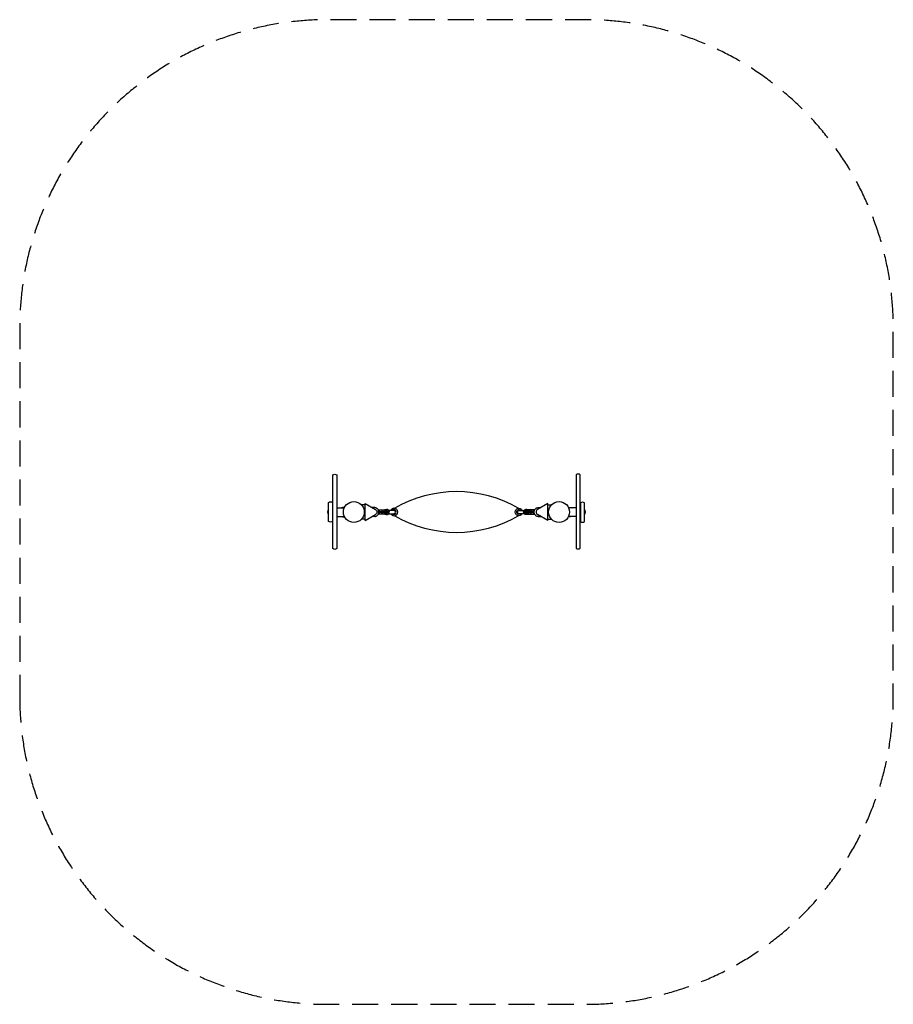
# Model space of a CAD drawing. Units: millimetres. Extents: x -2128 to 2129, y -2399 to 2399.
import ezdxf

# ---------------------------------------------------------------- set-up
doc = ezdxf.new("R2010")
doc.units = ezdxf.units.MM
doc.header["$LTSCALE"] = 20
doc.linetypes.add('HIDDEN', pattern=[9.525, 6.35, -3.175])
doc.layers.add('2d', color=230, linetype='Continuous')
doc.layers.add('EN-Safetyzone', color=93, linetype='HIDDEN')

msp = doc.modelspace()

# ---------------------------------------------------------------- linework, layer by layer
at = {"layer": '2d'}
for p, q in [((-445.2, -41.4), (-445.2, 41.4)), ((-342.5, 12), (-338.9, 12)), ((342.5, 12), (338.9, 12)), ((445.2, -41.4), (445.2, 41.4)), ((-342.5, -12), (-338.9, -12)), ((342.5, -12), (338.9, -12))]:
    msp.add_line(p, q, dxfattribs=at)
for points in [[(-602, -178.3), (-602, 180.6, -0.366084), (-583, 180.6), (-583, -178.4, -0.362947)], [(602.5, -176.3), (602.5, 181.4, 0.366084), (583.5, 181.4), (583.5, -176.4, 0.362947)], [(-622.8, -45.8), (-622.8, 46.4, -0.355774), (-603.8, 46.4), (-603.8, -45.8, -0.355089)], [(623.3, -46.6), (623.3, 44.6, 0.355774), (604.3, 44.6), (604.3, -46.6, 0.355089)]]:
    msp.add_lwpolyline(points, format="xyb", close=True, dxfattribs=at)
for points in [[(-603.8, 23), (-602, 23)], [(-583, 20.7), (-546.5, 20.7)], [(-444.7, 35), (-462.7, 35)], [(-397.5, 21.5), (-410.7, 21.5)], [(-381.1, 10.2), (-341.7, 10.2), (-340.6, 3), (-340.6, -3), (-341.7, -10.2), (-381.1, -10.2)], [(-379.1, 3), (-337.1, 3), (-337.1, -3), (-379.1, -3)], [(-376.6, 4.2), (-374, 10.2)], [(-375.7, 3), (-375.7, -3)], [(-367.8, -3), (-367.8, 3)], [(-366, 10.2), (-363.4, 4.2), (-361.4, 4.2), (-359.8, 10.2)], [(-365.4, 3), (-365.4, -3)], [(-358, 3), (-358, -3)], [(-354.7, 10.2), (-353, 4.2), (-352.4, 4.2), (-351.3, 10.2)], [(-353, 3), (-353, -3)], [(-347.7, 10.2), (-346.6, 4.2), (-345.1, 4.2), (-344.2, 10.2)], [(-347.7, 3), (-347.7, -3)], [(-342.6, 3), (-342.6, -3)], [(-337.1, -2.5), (-333.7, -2.5), (-333.7, 2.5), (-337.1, 2.5)], [(337.1, -2.5), (333.7, -2.5), (333.7, 2.5), (337.1, 2.5)], [(379.1, 3), (337.1, 3), (337.1, -3), (379.1, -3)], [(381.1, 10.2), (341.7, 10.2), (340.6, 3), (340.6, -3), (341.7, -10.2), (381.1, -10.2)], [(342.6, 3), (342.6, -3)], [(347.7, 10.2), (346.6, 4.2), (345.1, 4.2), (344.2, 10.2)], [(347.7, 3), (347.7, -3)], [(354.7, 10.2), (353, 4.2), (352.4, 4.2), (351.3, 10.2)], [(353, 3), (353, -3)], [(358, 3), (358, -3)], [(366, 10.2), (363.4, 4.2), (361.4, 4.2), (359.8, 10.2)], [(365.4, 3), (365.4, -3)], [(367.8, -3), (367.8, 3)], [(376.6, 4.2), (374, 10.2)], [(375.7, 3), (375.7, -3)], [(397.5, 21.5), (410.7, 21.5)], [(444.7, 35), (462.7, 35)], [(583.5, 20.7), (546.5, 20.7)], [(604.3, 23), (602.5, 23)], [(-603.8, -23), (-602, -23)], [(-583, -21.3), (-546.3, -21.3)], [(-444.7, -35), (-463.2, -35)], [(-445.2, -41.4), (-395.2, -12.5)], [(-397.5, -21.5), (-410.7, -21.5)], [(-376.6, -4.2), (-374, -10.2)], [(-366, -10.2), (-363.4, -4.2), (-361.4, -4.2), (-359.8, -10.2)], [(-354.7, -10.2), (-353, -4.2), (-352.4, -4.2), (-351.3, -10.2)], [(-347.7, -10.2), (-346.6, -4.2), (-345.1, -4.2), (-344.2, -10.2)], [(347.7, -10.2), (346.6, -4.2), (345.1, -4.2), (344.2, -10.2)], [(354.7, -10.2), (353, -4.2), (352.4, -4.2), (351.3, -10.2)], [(366, -10.2), (363.4, -4.2), (361.4, -4.2), (359.8, -10.2)], [(376.6, -4.2), (374, -10.2)], [(445.2, -41.4), (395.2, -12.5)], [(397.5, -21.5), (410.7, -21.5)], [(444.7, -35), (463.2, -35)], [(583.5, -21.3), (546.3, -21.3)], [(604.3, -23), (602.5, -23)]]:
    msp.add_lwpolyline(points, dxfattribs=at)
for points in [[(-545.5, 22.9), (-549.8, 22.9, 0.120631), (-560.5, 20.7, 0.120631)], [(-445.2, 41.4), (-395.2, 12.5, -0.57735), (-395.2, -12.5, 3.732051)], [(-397.5, -21.5, 0.112355), (-390.5, -19.9, 0.103194), (-384.4, -15.2, 0.092427), (-380.4, -8.4, 0.173342), (-380.4, 8.4, 0.092427), (-384.4, 15.2, 0.103194), (-390.5, 19.9, 0.112355), (-397.5, 21.5, 0.112355)], [(-348.9, -10.2, 0.040391), (-347.2, -11.1, 0.197095), (-337.9, -11.1, 0.098121), (-334, -8.5, 0.098855), (-331.3, -4.6, 0.200744), (-331.3, 4.6, 0.098855), (-334, 8.5, 0.098121), (-337.9, 11.1, 0.197095), (-347.2, 11.1)], [(-347.2, 11.1, 0.040391), (-348.9, 10.2, 0.098855)], [(-338.9, -12, 0.097609), (-334.3, -11.1, 0.098121), (-330.4, -8.5, 0.098855), (-327.7, -4.6, 0.200744), (-327.7, 4.6, 0.098855), (-330.4, 8.5, 0.098121), (-334.3, 11.1, 0.097609), (-338.9, 12, 0.097609)], [(-329.9, -8), (-305.2, -8, 0.104211), (-302.4, -7.4, 0.100679), (-299.9, -5.6, 0.096057), (-298.3, -3.1, 0.187675), (-298.3, 3.1, 0.096057), (-299.9, 5.7, 0.100679), (-302.4, 7.4, 0.104211), (-305.2, 8), (-329.9, 8)], [(-319.4, -8, 0.079778), (-316.1, -12.6, 0.099162), (-310.4, -16.5, 0.202323), (-296.8, -16.5, 0.099162), (-291.1, -12.6, 0.0978), (-287.3, -6.8, 0.19555), (-287.3, 6.8, 0.0978), (-291.1, 12.6, 0.099162), (-296.8, 16.5, 0.202323), (-310.4, 16.5)], [(-310.4, 16.5, 0.099162), (-316.1, 12.6, 0.078873), (-319.4, 8, 0.096858)], [(-313.6, -8, 0.008837), (-313.3, -8.3, 0.099162), (-309.6, -10.8, 0.202323), (-300.8, -10.8, 0.099162), (-297.1, -8.3, 0.0978), (-294.6, -4.5, 0.19555), (-294.6, 4.5, 0.0978), (-297.1, 8.3, 0.099162), (-300.8, 10.8, 0.202323), (-309.6, 10.8)], [(-309.6, 10.8, 0.099162), (-313.3, 8.3, 0.007164), (-313.6, 8, 0.096858)], [(319.4, -8, -0.079778), (316.1, -12.6, -0.099162), (310.4, -16.5, -0.202323), (296.8, -16.5, -0.099162), (291.1, -12.6, -0.0978), (287.3, -6.8, -0.19555), (287.3, 6.8, -0.0978), (291.1, 12.6, -0.099162), (296.8, 16.5, -0.100147)], [(313.6, -8, -0.008837), (313.3, -8.3, -0.099162), (309.6, -10.8, -0.202323), (300.8, -10.8, -0.099162), (297.1, -8.3, -0.0978), (294.6, -4.5, -0.19555), (294.6, 4.5, -0.0978), (297.1, 8.3, -0.099162), (300.8, 10.8, -0.100147)], [(296.8, 16.5, -0.202323), (310.4, 16.5, -0.099162), (316.1, 12.6, -0.078873), (319.4, 8)], [(329.9, -8), (305.2, -8, -0.104211), (302.4, -7.4, -0.100679), (299.9, -5.6, -0.096057), (298.3, -3.1, -0.187675), (298.3, 3.1, -0.096057), (299.9, 5.7, -0.100679), (302.4, 7.4, -0.104211), (305.2, 8), (329.9, 8)], [(300.8, 10.8, -0.202323), (309.6, 10.8, -0.099162), (313.3, 8.3, -0.007164), (313.6, 8)], [(338.9, -12, -0.097609), (334.3, -11.1, -0.098121), (330.4, -8.5, -0.098855), (327.7, -4.6, -0.200744), (327.7, 4.6, -0.098855), (330.4, 8.5, -0.098121), (334.3, 11.1, -0.097609), (338.9, 12, -0.097609)], [(348.9, -10.2, -0.040391), (347.2, -11.1, -0.197095), (337.9, -11.1, -0.098121), (334, -8.5, -0.098855), (331.3, -4.6, -0.200744), (331.3, 4.6, -0.098855), (334, 8.5, -0.098121), (337.9, 11.1, -0.097609)], [(337.9, 11.1, -0.197095), (347.2, 11.1, -0.040391), (348.9, 10.2)], [(397.5, -21.5, -0.112355), (390.5, -19.9, -0.103194), (384.4, -15.2, -0.092427), (380.4, -8.4, -0.173342), (380.4, 8.4, -0.092427), (384.4, 15.2, -0.103194), (390.5, 19.9, -0.112355), (397.5, 21.5, -0.112355)], [(445.2, 41.4), (395.2, 12.5, 0.57735), (395.2, -12.5, -3.732051)], [(545.5, 22.9), (549.8, 22.9, -0.120631), (560.5, 20.7, -0.120631)], [(-559.4, -21.3, 0.107102), (-549.8, -23.1), (-545.5, -23.1)], [(559.4, -21.3, -0.107102), (549.8, -23.1), (545.5, -23.1)]]:
    msp.add_lwpolyline(points, format="xyb", dxfattribs=at)
for centre in [(-500, 0), (500, 0)]:
    msp.add_circle(centre, 50.8, dxfattribs=at)
for centre, radius, start, end in [((0.5, -508.6), 607.9, 59.9726, 120.0274), ((-611.3, 0), 17, 132.6679, 227.3321), ((611.8, 0), 17, 312.6679, 47.3321), ((0.5, 508.9), 607.9, 239.9726, 300.0274)]:
    msp.add_arc(centre, radius, start, end, dxfattribs=at)
at = {"layer": 'EN-Safetyzone', "flags": 128}
msp.add_lwpolyline([(-2128.3, -898.9, 0.414214), (-628.3, -2398.9), (628.8, -2398.9, 0.414214), (2128.8, -898.9), (2128.8, 899.3, 0.414214), (628.8, 2399.3), (-628.3, 2399.3, 0.414214), (-2128.3, 899.3)], format="xyb", close=True, dxfattribs=at)

doc.saveas('drawing.dxf')
